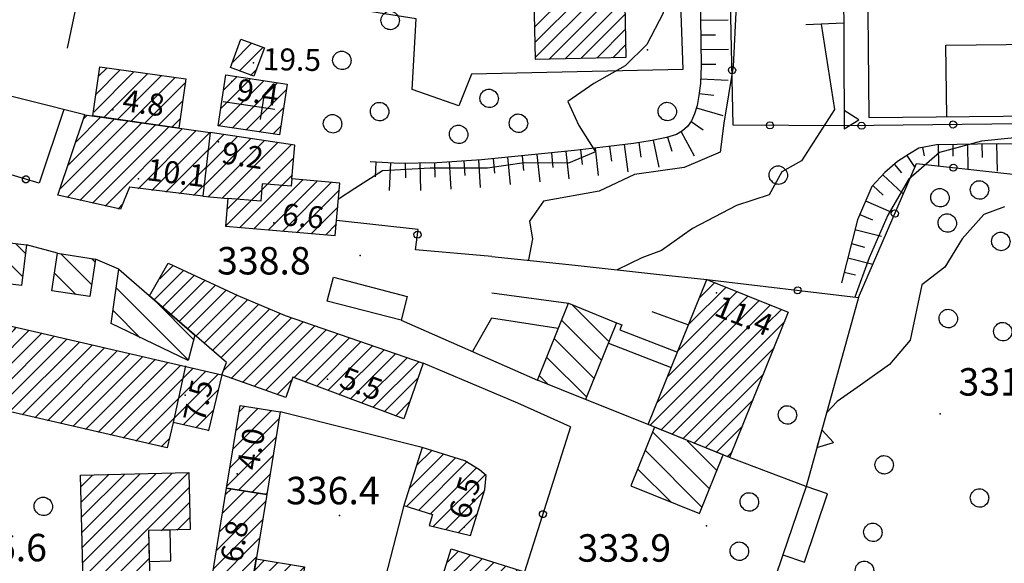
# Model space of a CAD drawing. Units: millimetres. Extents: x 13738 to 16689, y 621 to 3893.
# Drawn here: x 14736 to 14843, y 2226 to 2285 of the extents above; entities that cross this region are included whole.
import ezdxf

# ---------------------------------------------------------------- set-up
doc = ezdxf.new("R2010")
doc.units = ezdxf.units.MM
for name, color, linetype in [('8321_PQTERRA', 252, 'Continuous'), ('8324_altezza', 252, 'Continuous'), ('Base_topografica_5000', 8, 'Continuous'), ('CAMP', 253, 'Continuous'), ('Edifici', 7, 'Continuous')]:
    doc.layers.add(name, color=color, linetype=linetype)
doc.styles.add('Style00', font='Leroy', dxfattribs={"height": 0.2})

# ---------------------------------------------------------------- blocks, each defined once
blk = doc.blocks.new('q0120075')
blk.add_line((0, 0), (0, 1.5))
blk = doc.blocks.new('q0120040')
blk.add_line((0, 0), (0, 0.8))
blk = doc.blocks.new('q0200100')
for p, q in [((0, 0.8), (-0.5, 0)), ((0.5, 0), (0, 0.8)), ((-0.5, 0), (0.5, 0))]:
    blk.add_line(p, q)
blk = doc.blocks.new('q0050013')
for p, q in [((-0.194, -0.003), (-0.17, 0.098)), ((-0.17, 0.098), (-0.099, 0.169)), ((-0.099, 0.169), (-0.001, 0.195)), ((-0.001, 0.195), (0.096, 0.17)), ((0.096, 0.17), (0.169, 0.1)), ((0.169, 0.1), (0.197, -0.001)), ((-0.162, -0.108), (-0.194, -0.003)), ((-0.096, -0.171), (-0.162, -0.108)), ((0.001, -0.196), (-0.096, -0.171)), ((0.097, -0.17), (0.001, -0.196)), ((0.168, -0.1), (0.097, -0.17)), ((0.197, -0.001), (0.168, -0.1))]:
    blk.add_line(p, q)
blk = doc.blocks.new('S37')
for p, q in [((-0.99, -0.01), (-0.97, 0.17)), ((-0.97, 0.17), (-0.93, 0.33)), ((-0.93, 0.33), (-0.87, 0.47)), ((-0.87, 0.47), (-0.79, 0.6)), ((-0.79, 0.6), (-0.68, 0.71)), ((-0.68, 0.71), (-0.58, 0.8)), ((-0.58, 0.8), (-0.49, 0.87)), ((-0.49, 0.87), (-0.37, 0.93)), ((-0.37, 0.93), (-0.26, 0.97)), ((-0.26, 0.97), (-0.13, 0.99)), ((-0.13, 0.99), (-0.01, 1)), ((-0.01, 1), (0.15, 0.99)), ((0.15, 0.99), (0.35, 0.94)), ((0.35, 0.94), (0.55, 0.82)), ((0.55, 0.82), (0.68, 0.73)), ((0.68, 0.73), (0.77, 0.62)), ((0.77, 0.62), (0.87, 0.5)), ((0.87, 0.5), (0.93, 0.39)), ((0.93, 0.39), (0.99, 0.23)), ((0.99, 0.23), (1.01, 0.09)), ((1.01, 0.09), (1.03, -0.03)), ((-0.97, -0.15), (-0.99, -0.01)), ((-0.94, -0.26), (-0.97, -0.15)), ((-0.9, -0.4), (-0.94, -0.26)), ((-0.84, -0.51), (-0.9, -0.4)), ((-0.78, -0.61), (-0.84, -0.51)), ((-0.66, -0.71), (-0.78, -0.61)), ((-0.57, -0.8), (-0.66, -0.71)), ((-0.49, -0.87), (-0.57, -0.8)), ((-0.36, -0.93), (-0.49, -0.87)), ((-0.22, -0.98), (-0.36, -0.93)), ((-0.06, -1.01), (-0.22, -0.98)), ((0.07, -1.02), (-0.06, -1.01)), ((0.22, -1.01), (0.07, -1.02)), ((0.36, -0.97), (0.22, -1.01)), ((0.52, -0.89), (0.36, -0.97)), ((0.65, -0.81), (0.52, -0.89)), ((0.78, -0.68), (0.65, -0.81)), ((0.87, -0.56), (0.78, -0.68)), ((0.93, -0.45), (0.87, -0.56)), ((0.98, -0.3), (0.93, -0.45)), ((1.01, -0.17), (0.98, -0.3)), ((1.03, -0.03), (1.01, -0.17))]:
    blk.add_line(p, q)
blk = doc.blocks.new('CAMP_BEFDE946')
at = {"layer": 'CAMP'}
for p, q in [((1505745.804, 5063925.451), (1505746.157, 5063925.804)), ((1505743.273, 5063917.829), (1505750.614, 5063925.169)), ((1505743.984, 5063916.842), (1505752.099, 5063924.958)), ((1505744.117, 5063920.369), (1505749.128, 5063925.381)), ((1505744.961, 5063922.91), (1505747.643, 5063925.592)), ((1505745.365, 5063916.527), (1505753.585, 5063924.746)), ((1505746.747, 5063916.211), (1505755.07, 5063924.535)), ((1505748.128, 5063915.895), (1505756.556, 5063924.323)), ((1505751.731, 5063917.801), (1505758.041, 5063924.112)), ((1505753.242, 5063917.615), (1505759.527, 5063923.9)), ((1505754.753, 5063917.429), (1505759.419, 5063922.095)), ((1505756.265, 5063917.243), (1505759.204, 5063920.183)), ((1505757.776, 5063917.058), (1505758.989, 5063918.271)), ((1505749.51, 5063915.58), (1505750.094, 5063916.164))]:
    blk.add_line(p, q, dxfattribs=at)
blk = doc.blocks.new('CAMP_E9088EA6')
at = {"layer": 'CAMP'}
for p, q in [((1505781.042, 5063883.073), (1505786.344, 5063888.375)), ((1505781.411, 5063885.139), (1505785.052, 5063888.78)), ((1505782.185, 5063887.61), (1505783.759, 5063889.184)), ((1505782.334, 5063882.668), (1505787.601, 5063887.934)), ((1505783.626, 5063882.262), (1505788.651, 5063887.288)), ((1505783.926, 5063880.866), (1505789.615, 5063886.554)), ((1505785.302, 5063880.544), (1505789.592, 5063884.835)), ((1505786.677, 5063880.223), (1505788.818, 5063882.363))]:
    blk.add_line(p, q, dxfattribs=at)
blk = doc.blocks.new('CAMP_2F8F3E2B')
at = {"layer": 'CAMP'}
for p, q in [((1505753.49, 5063905.651), (1505756.694, 5063908.854)), ((1505754.113, 5063907.971), (1505755.532, 5063909.39)), ((1505754.398, 5063904.862), (1505757.855, 5063908.319)), ((1505755.306, 5063904.072), (1505759.016, 5063907.783)), ((1505756.213, 5063903.283), (1505760.178, 5063907.247)), ((1505757.121, 5063902.494), (1505761.339, 5063906.712)), ((1505758.029, 5063901.705), (1505762.5, 5063906.176)), ((1505758.937, 5063900.915), (1505763.689, 5063905.667)), ((1505759.845, 5063900.126), (1505764.881, 5063905.162)), ((1505760.753, 5063899.337), (1505766.073, 5063904.657)), ((1505761.101, 5063897.988), (1505767.265, 5063904.153)), ((1505761.894, 5063897.084), (1505768.495, 5063903.685)), ((1505763.148, 5063896.641), (1505769.756, 5063903.25)), ((1505764.402, 5063896.198), (1505771.018, 5063902.814)), ((1505765.656, 5063895.755), (1505772.279, 5063902.378)), ((1505768.735, 5063897.137), (1505773.54, 5063901.942)), ((1505769.969, 5063896.674), (1505774.802, 5063901.507)), ((1505771.203, 5063896.211), (1505776.063, 5063901.071)), ((1505772.437, 5063895.748), (1505777.324, 5063900.635)), ((1505773.671, 5063895.285), (1505778.586, 5063900.199)), ((1505774.905, 5063894.822), (1505779.847, 5063899.764)), ((1505776.139, 5063894.358), (1505781.108, 5063899.328)), ((1505777.373, 5063893.895), (1505782.37, 5063898.892)), ((1505766.91, 5063895.312), (1505768.576, 5063896.978)), ((1505778.607, 5063893.432), (1505782.352, 5063897.178)), ((1505779.841, 5063892.969), (1505781.457, 5063894.586))]:
    blk.add_line(p, q, dxfattribs=at)
blk = doc.blocks.new('CAMP_AE74F4F7')
at = {"layer": 'CAMP'}
for p, q in [((1505757.239, 5063899.078), (1505749.383, 5063906.934)), ((1505757.841, 5063901.304), (1505753.521, 5063905.624)), ((1505751.962, 5063901.526), (1505749.035, 5063904.453))]:
    blk.add_line(p, q, dxfattribs=at)
blk = doc.blocks.new('CAMP_9DC53B7E')
at = {"layer": 'CAMP'}
for p, q in [((1505759.411, 5063922.023), (1505761.06, 5063923.672)), ((1505758.981, 5063918.199), (1505764.014, 5063923.232)), ((1505759.196, 5063920.111), (1505762.537, 5063923.452)), ((1505759.361, 5063916.882), (1505765.491, 5063923.012)), ((1505760.924, 5063916.748), (1505766.968, 5063922.792)), ((1505761.486, 5063915.612), (1505768.445, 5063922.571)), ((1505761.326, 5063913.756), (1505768.755, 5063921.185)), ((1505762.806, 5063913.539), (1505768.596, 5063919.328)), ((1505764.369, 5063913.404), (1505769.698, 5063918.734)), ((1505765.932, 5063913.27), (1505771.261, 5063918.6)), ((1505767.495, 5063913.136), (1505772.824, 5063918.465)), ((1505769.058, 5063913.002), (1505773.724, 5063917.668)), ((1505770.621, 5063912.868), (1505773.564, 5063915.812)), ((1505772.183, 5063912.734), (1505773.405, 5063913.955))]:
    blk.add_line(p, q, dxfattribs=at)
blk = doc.blocks.new('CAMP_693E4C83')
at = {"layer": 'CAMP'}
for p, q in [((1505746.889, 5063926.159), (1505751.281, 5063930.551)), ((1505747.17, 5063928.138), (1505749.795, 5063930.762)), ((1505747.452, 5063930.116), (1505748.31, 5063930.974)), ((1505747.972, 5063925.545), (1505752.766, 5063930.339)), ((1505749.458, 5063925.334), (1505754.252, 5063930.128)), ((1505750.943, 5063925.122), (1505755.737, 5063929.916)), ((1505752.429, 5063924.911), (1505756.935, 5063929.417)), ((1505753.914, 5063924.699), (1505756.653, 5063927.438)), ((1505755.4, 5063924.488), (1505756.371, 5063925.459))]:
    blk.add_line(p, q, dxfattribs=at)
blk = doc.blocks.new('CAMP_B5633EF6')
at = {"layer": 'CAMP'}
for p, q in [((1505760.534, 5063924.626), (1505765.477, 5063929.568)), ((1505760.809, 5063926.597), (1505764, 5063929.788)), ((1505761.106, 5063928.592), (1505762.523, 5063930.008)), ((1505762.011, 5063924.406), (1505766.953, 5063929.348)), ((1505763.488, 5063924.185), (1505767.945, 5063928.642)), ((1505764.965, 5063923.965), (1505767.648, 5063926.648)), ((1505766.442, 5063923.745), (1505767.351, 5063924.654))]:
    blk.add_line(p, q, dxfattribs=at)
blk = doc.blocks.new('CAMP_166A9B14')
at = {"layer": 'CAMP'}
for p, q in [((1505762.064, 5063931.615), (1505764.129, 5063933.679)), ((1505762.775, 5063930.628), (1505765.37, 5063933.224)), ((1505764.016, 5063930.172), (1505764.736, 5063930.892))]:
    blk.add_line(p, q, dxfattribs=at)
blk = doc.blocks.new('CAMP_62C85A6B')
at = {"layer": 'CAMP'}
for p, q in [((1505794.87, 5063942.083), (1505796.247, 5063943.46)), ((1505794.906, 5063940.422), (1505797.982, 5063943.498)), ((1505794.942, 5063938.76), (1505799.717, 5063943.535)), ((1505794.978, 5063937.099), (1505801.451, 5063943.573)), ((1505795.014, 5063935.438), (1505803.186, 5063943.611)), ((1505795.05, 5063933.777), (1505804.821, 5063943.549)), ((1505795.086, 5063932.116), (1505804.857, 5063941.888)), ((1505796.616, 5063931.95), (1505804.893, 5063940.227)), ((1505798.351, 5063931.987), (1505804.929, 5063938.566)), ((1505800.085, 5063932.025), (1505804.965, 5063936.904)), ((1505801.82, 5063932.062), (1505805.001, 5063935.243)), ((1505803.555, 5063932.1), (1505805.037, 5063933.582))]:
    blk.add_line(p, q, dxfattribs=at)
blk = doc.blocks.new('CAMP_7798FC8D')
at = {"layer": 'CAMP'}
for p, q in [((1505739.161, 5063908.157), (1505735.171, 5063912.148)), ((1505739.466, 5063910.681), (1505738.388, 5063911.759)), ((1505737.074, 5063907.416), (1505734.729, 5063909.761))]:
    blk.add_line(p, q, dxfattribs=at)
blk = doc.blocks.new('CAMP_A717162D')
at = {"layer": 'CAMP'}
for p, q in [((1505746.69, 5063907.307), (1505743.354, 5063910.643)), ((1505747.057, 5063909.768), (1505746.677, 5063910.148)), ((1505744.943, 5063906.225), (1505742.633, 5063908.536))]:
    blk.add_line(p, q, dxfattribs=at)
blk = doc.blocks.new('CAMP_32DF02D4')
at = {"layer": 'CAMP'}
for p, q in [((1505713.393, 5063899.652), (1505720.522, 5063906.781)), ((1505714.293, 5063898.855), (1505721.9, 5063906.462)), ((1505715.628, 5063898.492), (1505723.278, 5063906.143)), ((1505717.007, 5063898.175), (1505724.656, 5063905.824)), ((1505718.387, 5063897.858), (1505726.034, 5063905.505)), ((1505726.07, 5063903.844), (1505727.412, 5063905.186)), ((1505726.315, 5063902.392), (1505728.79, 5063904.867)), ((1505728.012, 5063902.392), (1505730.169, 5063904.548)), ((1505719.767, 5063897.54), (1505726.07, 5063903.844)), ((1505729.709, 5063902.392), (1505731.547, 5063904.229)), ((1505731.406, 5063902.392), (1505732.925, 5063903.91)), ((1505733.103, 5063902.392), (1505734.303, 5063903.591)), ((1505734.8, 5063902.392), (1505735.681, 5063903.273)), ((1505721.146, 5063897.223), (1505726.315, 5063902.392)), ((1505722.526, 5063896.906), (1505728.012, 5063902.392)), ((1505723.906, 5063896.588), (1505729.709, 5063902.392)), ((1505725.286, 5063896.271), (1505731.406, 5063902.392)), ((1505726.665, 5063895.954), (1505733.103, 5063902.392)), ((1505728.045, 5063895.636), (1505734.8, 5063902.392)), ((1505729.425, 5063895.319), (1505736.497, 5063902.392)), ((1505730.805, 5063895.002), (1505738.194, 5063902.392)), ((1505732.184, 5063894.684), (1505739.816, 5063902.316)), ((1505736.497, 5063902.392), (1505737.059, 5063902.954)), ((1505738.194, 5063902.392), (1505738.438, 5063902.635)), ((1505733.564, 5063894.367), (1505741.194, 5063901.997)), ((1505734.944, 5063894.05), (1505742.572, 5063901.678)), ((1505736.323, 5063893.732), (1505743.95, 5063901.359)), ((1505737.703, 5063893.415), (1505745.328, 5063901.04)), ((1505739.083, 5063893.098), (1505746.706, 5063900.721)), ((1505740.463, 5063892.78), (1505748.085, 5063900.402)), ((1505741.842, 5063892.463), (1505749.463, 5063900.083)), ((1505743.222, 5063892.146), (1505750.841, 5063899.765)), ((1505744.602, 5063891.828), (1505752.219, 5063899.446)), ((1505745.982, 5063891.511), (1505753.597, 5063899.127)), ((1505747.361, 5063891.194), (1505754.975, 5063898.808)), ((1505748.741, 5063890.876), (1505756.353, 5063898.489)), ((1505750.121, 5063890.559), (1505757.732, 5063898.17)), ((1505751.5, 5063890.242), (1505759.11, 5063897.851)), ((1505752.88, 5063889.924), (1505760.488, 5063897.532)), ((1505756.652, 5063892), (1505760.517, 5063895.864)), ((1505758.032, 5063891.682), (1505759.989, 5063893.639)), ((1505759.412, 5063891.365), (1505759.462, 5063891.415)), ((1505754.26, 5063889.607), (1505755.198, 5063890.545))]:
    blk.add_line(p, q, dxfattribs=at)
blk = doc.blocks.new('CAMP_BAEF298D')
at = {"layer": 'CAMP'}
for p, q in [((1505761.322, 5063884.423), (1505761.895, 5063884.997)), ((1505760.658, 5063880.365), (1505764.812, 5063884.52)), ((1505760.99, 5063882.394), (1505763.354, 5063884.759)), ((1505760.326, 5063878.337), (1505765.703, 5063883.714)), ((1505759.994, 5063876.308), (1505765.372, 5063881.685)), ((1505759.662, 5063874.279), (1505765.04, 5063879.656)), ((1505759.689, 5063872.608), (1505764.708, 5063877.627)), ((1505761.148, 5063872.37), (1505764.376, 5063875.598)), ((1505762.606, 5063872.131), (1505764.044, 5063873.569))]:
    blk.add_line(p, q, dxfattribs=at)
blk = doc.blocks.new('CAMP_EA962F9B')
at = {"layer": 'CAMP'}
for p, q in [((1505762.134, 5063889.39), (1505766.283, 5063893.539)), ((1505762.466, 5063891.419), (1505764.824, 5063893.777)), ((1505762.798, 5063893.447), (1505763.366, 5063894.016)), ((1505761.802, 5063887.361), (1505767.179, 5063892.738)), ((1505761.47, 5063885.332), (1505766.848, 5063890.709)), ((1505762.701, 5063884.865), (1505766.516, 5063888.68)), ((1505764.159, 5063884.627), (1505766.184, 5063886.651)), ((1505765.618, 5063884.388), (1505765.852, 5063884.623))]:
    blk.add_line(p, q, dxfattribs=at)
blk = doc.blocks.new('CAMP_3F0CE6DF')
at = {"layer": 'CAMP'}
for p, q in [((1505763.801, 5063872.084), (1505768.425, 5063876.708)), ((1505763.945, 5063870.531), (1505769.884, 5063876.47)), ((1505764.133, 5063874.113), (1505766.967, 5063876.947)), ((1505764.465, 5063876.142), (1505765.508, 5063877.186)), ((1505765.403, 5063870.292), (1505769.613, 5063874.502)), ((1505766.862, 5063870.054), (1505769.281, 5063872.473)), ((1505768.32, 5063869.815), (1505768.949, 5063870.444))]:
    blk.add_line(p, q, dxfattribs=at)
blk = doc.blocks.new('CAMP_5C9B5B2F')
at = {"layer": 'CAMP'}
for p, q in [((1505745.501, 5063885.254), (1505746.752, 5063886.505)), ((1505745.544, 5063883.6), (1505748.494, 5063886.55)), ((1505745.587, 5063881.946), (1505750.237, 5063886.596)), ((1505745.63, 5063880.292), (1505751.98, 5063886.641)), ((1505745.673, 5063878.638), (1505753.722, 5063886.687)), ((1505745.717, 5063876.984), (1505755.465, 5063886.732)), ((1505745.76, 5063875.33), (1505757.207, 5063886.778)), ((1505745.803, 5063873.677), (1505757.341, 5063885.214)), ((1505754.274, 5063880.45), (1505757.384, 5063883.561)), ((1505756.016, 5063880.496), (1505757.427, 5063881.907)), ((1505745.846, 5063872.023), (1505752.931, 5063879.107)), ((1505747.319, 5063871.798), (1505752.974, 5063877.453)), ((1505749.062, 5063871.844), (1505753.017, 5063875.799)), ((1505750.804, 5063871.889), (1505753.06, 5063874.146)), ((1505752.547, 5063871.935), (1505753.103, 5063872.492))]:
    blk.add_line(p, q, dxfattribs=at)
blk = doc.blocks.new('CAMP_5E7388F7')
at = {"layer": 'CAMP'}
for p, q in [((1505803.178, 5063901.06), (1505799.168, 5063905.071)), ((1505802.366, 5063899.045), (1505798.002, 5063903.409)), ((1505803.991, 5063903.076), (1505803.908, 5063903.159)), ((1505801.553, 5063897.029), (1505797.189, 5063901.393)), ((1505800.74, 5063895.014), (1505796.376, 5063899.377)), ((1505796.542, 5063896.384), (1505795.563, 5063897.362))]:
    blk.add_line(p, q, dxfattribs=at)
blk = doc.blocks.new('CAMP_D468CC85')
at = {"layer": 'CAMP'}
for p, q in [((1505813.04, 5063905.866), (1505814.683, 5063907.508)), ((1505810.746, 5063900.178), (1505817.102, 5063906.533)), ((1505811.893, 5063903.022), (1505815.892, 5063907.021)), ((1505808.453, 5063894.49), (1505819.52, 5063905.558)), ((1505809.6, 5063897.334), (1505818.311, 5063906.045)), ((1505807.589, 5063891.929), (1505820.386, 5063904.726)), ((1505820.386, 5063904.726), (1505820.73, 5063905.07)), ((1505820.386, 5063903.029), (1505821.939, 5063904.582)), ((1505820.398, 5063901.345), (1505822.333, 5063903.279)), ((1505808.798, 5063891.441), (1505820.386, 5063903.029)), ((1505810.007, 5063890.954), (1505820.398, 5063901.345)), ((1505811.217, 5063890.466), (1505821.186, 5063900.435)), ((1505812.426, 5063889.978), (1505820.039, 5063897.591)), ((1505813.635, 5063889.49), (1505818.892, 5063894.747)), ((1505814.845, 5063889.003), (1505817.745, 5063891.903)), ((1505816.054, 5063888.515), (1505816.598, 5063889.059))]:
    blk.add_line(p, q, dxfattribs=at)
blk = doc.blocks.new('CAMP_F5A11F02')
at = {"layer": 'CAMP'}
for p, q in [((1505814.149, 5063884.987), (1505807.932, 5063891.203)), ((1505814.962, 5063887.002), (1505811.688, 5063890.276)), ((1505813.336, 5063882.971), (1505807.119, 5063889.188)), ((1505809.96, 5063883.519), (1505806.307, 5063887.172))]:
    blk.add_line(p, q, dxfattribs=at)
blk = doc.blocks.new('CAMP_FCB561B0')
at = {"layer": 'CAMP'}
for p, q in [((1505784.727, 5063874.522), (1505787.995, 5063877.79)), ((1505785.501, 5063876.994), (1505786.703, 5063878.195)), ((1505783.178, 5063869.579), (1505790.579, 5063876.98)), ((1505783.952, 5063872.051), (1505789.287, 5063877.385)), ((1505784.336, 5063869.04), (1505791.871, 5063876.576)), ((1505785.628, 5063868.635), (1505793.163, 5063876.171)), ((1505786.165, 5063867.475), (1505794.456, 5063875.766)), ((1505786.753, 5063866.366), (1505795.748, 5063875.361)), ((1505788.045, 5063865.961), (1505796.34, 5063874.256)), ((1505789.338, 5063865.557), (1505795.566, 5063871.785)), ((1505790.63, 5063865.152), (1505794.791, 5063869.313)), ((1505791.922, 5063864.747), (1505794.017, 5063866.842)), ((1505793.214, 5063864.342), (1505793.242, 5063864.37))]:
    blk.add_line(p, q, dxfattribs=at)

msp = doc.modelspace()

# ---------------------------------------------------------------- linework, layer by layer
at = {"layer": '8321_PQTERRA'}
for p in [(14804.49, 2281.87), (14773.11, 2259.41), (14836.42, 2242.09), (14770.85, 2231), (14810.93, 2229.86)]:
    msp.add_point(p, dxfattribs=at)
at = {"layer": '8324_altezza'}
for p in [(14761.44, 2280.42), (14759.11, 2278.41), (14746.1, 2275.3), (14757.65, 2271.81), (14748.91, 2267.78), (14763.66, 2262.95), (14812, 2255.32), (14769.52, 2245.89), (14753.99, 2244.13), (14759.67, 2235.55), (14784.46, 2229.72)]:
    msp.add_point(p, dxfattribs=at)
at = {"layer": 'Base_topografica_5000', "flags": 128}
for points in [[(14825.57, 2325.64), (14870.8, 2325.61), (14871.07, 2274.08), (14825.95, 2273.55), (14813.84, 2273.63), (14813.11, 2307.4)], [(14828.62, 2274.46), (14869.01, 2274.85), (14868.54, 2324.53), (14828.15, 2324.14), (14828.62, 2274.46)], [(14825.72, 2322.21), (14825.95, 2273.55)], [(14800.38, 2313.54), (14802.76, 2314.42), (14806.12, 2316.34), (14807.79, 2315.07), (14809.26, 2312.22), (14810.32, 2309), (14811.94, 2306.07), (14812.72, 2303.78), (14813.43, 2302.36), (14813.59, 2299.17), (14814.13, 2292.71), (14814.11, 2285.95), (14813.84, 2280.03), (14812.8, 2273.84), (14812.4, 2270.66), (14808.46, 2269.01), (14803.05, 2268.24), (14799.18, 2266.42), (14793.1, 2265.33), (14791.58, 2263.14), (14791.92, 2261.2), (14791.47, 2258.92), (14791.4, 2258.87)], [(14793.49, 2308.99), (14797.36, 2308.51), (14804.78, 2304.71), (14804.88, 2301.51), (14803.93, 2300.04), (14806.84, 2297.4), (14808.01, 2295.69), (14808.44, 2294.18), (14806.85, 2294.71), (14806.19, 2290.21), (14806.18, 2285.87), (14804.41, 2282.45), (14802.02, 2280.12), (14798.63, 2278.19), (14795.77, 2276.2), (14796.99, 2273.58), (14798.79, 2270.72), (14795.86, 2269.46), (14791.01, 2269.5), (14787.01, 2268.94), (14780.76, 2268.93), (14775.53, 2268.64), (14772.52, 2266.71), (14770.73, 2265.55)], [(14809.62, 2307.47), (14810.03, 2294.52), (14810.27, 2285.39), (14810.34, 2280.09), (14810.25, 2278.17), (14810.09, 2276.88), (14809.88, 2275.78), (14809.62, 2274.86), (14809.28, 2274.1), (14808.84, 2273.48), (14808.31, 2272.99), (14807.63, 2272.62), (14806.53, 2272.28), (14804.97, 2271.95), (14802.96, 2271.63), (14800.22, 2271.28), (14796.51, 2270.86), (14791.81, 2270.37), (14786.35, 2269.85), (14781.49, 2269.53), (14777.43, 2269.45), (14774.18, 2269.62)], [(14758.54, 2303.67), (14779.61, 2294.13), (14807.73, 2296.1), (14808.33, 2279.71), (14785.24, 2279.21), (14783.88, 2275.74), (14778.78, 2277.53), (14779.22, 2285.24), (14767.24, 2287.12)], [(14743.03, 2274.77), (14731.29, 2277.7), (14733.84, 2283.87), (14735.6, 2289.6), (14742.34, 2287.95), (14741.13, 2282.05)], [(14823.42, 2284.65), (14824.9, 2275.35), (14821.28, 2269.73), (14819.12, 2268.52), (14817.75, 2266.02), (14814.18, 2264.87), (14809.39, 2262.34), (14805.99, 2259.93), (14803.84, 2259.13), (14801.16, 2257.84), (14801.15, 2257.83)], [(14825.9, 2284.75), (14821.74, 2284.57)], [(14837.14, 2274.54), (14837.06, 2282.37), (14860.16, 2282.6), (14860.23, 2274.76)], [(14740.75, 2275.34), (14738.05, 2267.28), (14727.61, 2270.38), (14730.37, 2275.16), (14731.29, 2277.7)], [(14762.59, 2276.79), (14762.19, 2274.26)], [(14758.13, 2276.21), (14763.79, 2275.39)], [(14847.04, 2272.5), (14840.93, 2271.89), (14836.34, 2270.63), (14832.96, 2267.68), (14830.71, 2263.81), (14828.66, 2259.13), (14827.11, 2254.85)], [(14853.35, 2271.49), (14842.74, 2271.6), (14836.03, 2271.47), (14834.1, 2271.11), (14833.06, 2270.51), (14831.78, 2269.65), (14830.4, 2268.47), (14828.96, 2266.94), (14827.39, 2263.29), (14825.64, 2256.41)], [(14836.19, 2271.47), (14836.24, 2269.17)], [(14837.79, 2271.5), (14837.82, 2270.25)], [(14839.39, 2271.53), (14839.45, 2268.82)], [(14840.99, 2271.57), (14841.02, 2270.1)], [(14842.59, 2271.6), (14842.65, 2268.6)], [(14832.79, 2270.32), (14833.66, 2269.02)], [(14834.49, 2271.18), (14834.66, 2270.26)], [(14827.51, 2254.8), (14833.85, 2269.44), (14858.83, 2266.68), (14830.04, 2175.29), (14813.48, 2180.38), (14813.31, 2183.08)], [(14831.42, 2269.34), (14832.21, 2268.41)], [(14830.16, 2268.22), (14832.34, 2266.16)], [(14765.65, 2267.76), (14765.58, 2266.95), (14762.41, 2267.22), (14762.24, 2265.32), (14758.67, 2265.62)], [(14829.06, 2267.05), (14830.2, 2265.98)], [(14828.27, 2265.35), (14831.03, 2264.17)], [(14843.46, 2264.7), (14841.2, 2263.86), (14838.83, 2261.23), (14836.93, 2258.13), (14834.43, 2256.2), (14833.16, 2250.14), (14830.91, 2247.47), (14827.73, 2245.24), (14825.19, 2243.43), (14824.01, 2242.22)], [(14827.64, 2263.88), (14829.02, 2263.29)], [(14787.46, 2259.29), (14779.15, 2260.01), (14779.43, 2262.22), (14770.53, 2263.2)], [(14827.12, 2262.24), (14830.03, 2261.5)], [(14826.73, 2260.69), (14828.18, 2260.32)], [(14740.05, 2259.63), (14736.67, 2260.55)], [(14746.76, 2257.9), (14744.2, 2259.01)], [(14787.46, 2259.29), (14796.57, 2258.32)], [(14826.33, 2259.14), (14829.09, 2258.44)], [(14796.57, 2258.32), (14805.47, 2257.36)], [(14825.94, 2257.59), (14827.19, 2257.27)], [(14805.47, 2257.36), (14810.94, 2256.78)], [(14810.94, 2256.78), (14827.51, 2254.8)], [(14787.46, 2255.31), (14795.84, 2254.17)], [(14827.51, 2254.8), (14821.78, 2234.17)], [(14804.94, 2253.27), (14808.94, 2251.83)], [(14777.57, 2252.32), (14792.46, 2245.79)], [(14794.72, 2251.41), (14787.43, 2252.54), (14785.36, 2248.9)], [(14801.1, 2252.05), (14801.67, 2251.83), (14801.45, 2251.26), (14807.73, 2248.84)], [(14800.2, 2249.81), (14807.06, 2247.17)], [(14754.02, 2247.34), (14752.68, 2241.17)], [(14796.07, 2240.68), (14790.33, 2243.28), (14779.98, 2247.65)], [(14804.54, 2240.92), (14797.72, 2243.67)], [(14779.87, 2238.42), (14764.38, 2242.31)], [(14796.07, 2240.68), (14791.04, 2224.85)], [(14821.78, 2234.17), (14813.43, 2237.33)], [(14777.88, 2232.08), (14773.45, 2215)], [(14819.23, 2226.7), (14817.56, 2221.76)]]:
    msp.add_lwpolyline(points, dxfattribs=at)
at = {"layer": 'Edifici'}
for p, q in [((14762.59, 2276.79), (14762.19, 2274.26)), ((14758.13, 2276.21), (14763.79, 2275.39))]:
    msp.add_line(p, q, dxfattribs=at)
for points in [[(14792.19, 2280.85), (14802.16, 2281.06), (14801.91, 2292.58), (14791.94, 2292.36), (14792.19, 2280.85)], [(14758.93, 2279.91), (14760.07, 2283.03), (14762.66, 2282.08), (14761.51, 2278.96), (14758.93, 2279.91)], [(14744.68, 2280.01), (14754.08, 2278.67), (14753.31, 2273.3), (14743.92, 2274.64), (14744.68, 2280.01)], [(14764.29, 2272.56), (14757.61, 2273.56), (14758.44, 2279.11), (14765.12, 2278.12), (14764.29, 2272.56)], [(14746.92, 2264.44), (14740.11, 2265.99), (14743.03, 2274.77), (14756.72, 2272.82), (14755.93, 2265.86), (14747.91, 2266.84), (14746.92, 2264.44)], [(14758.41, 2262.6), (14770.39, 2261.57), (14770.88, 2267.31), (14765.65, 2267.76), (14765.96, 2271.44), (14756.72, 2272.82), (14755.93, 2265.86), (14758.67, 2265.62), (14758.41, 2262.6)], [(14731.58, 2256.66), (14732.12, 2261.1), (14736.67, 2260.55), (14736.14, 2256.11), (14731.58, 2256.66)], [(14739.44, 2255.54), (14740.05, 2259.63), (14744.2, 2259.01), (14743.59, 2254.92), (14739.44, 2255.54)], [(14777.87, 2241.55), (14765.74, 2246.1), (14764.98, 2243.9), (14757.99, 2246.37), (14758.5, 2247.7), (14750.11, 2254.99), (14752.15, 2258.54), (14759.75, 2255.04), (14764.91, 2252.85), (14779.98, 2247.65), (14777.87, 2241.55)], [(14745.93, 2251.96), (14746.76, 2257.9), (14755.06, 2250.69), (14754.31, 2247.93), (14745.93, 2251.96)], [(14770.18, 2257.03), (14778.25, 2254.93), (14777.57, 2252.32), (14769.51, 2254.42), (14770.18, 2257.03)], [(14804.54, 2240.92), (14810.94, 2256.78), (14819.83, 2253.19), (14813.43, 2237.33), (14804.54, 2240.92)], [(14756.54, 2240.29), (14752.68, 2241.17), (14752.04, 2238.38), (14711.47, 2247.71), (14710.22, 2248.82), (14716.58, 2255.95), (14757.99, 2246.37), (14756.54, 2240.29)], [(14801.1, 2252.05), (14797.72, 2243.67), (14792.46, 2245.79), (14795.84, 2254.17), (14801.1, 2252.05)], [(14758.52, 2234), (14760, 2243.02), (14764.38, 2242.31), (14762.9, 2233.29), (14758.52, 2234)], [(14802.65, 2234.23), (14810.15, 2231.2), (14812.73, 2237.61), (14805.23, 2240.64), (14802.65, 2234.23)], [(14777.88, 2232.08), (14781, 2231.11), (14780.62, 2229.89), (14785.14, 2228.83), (14786.71, 2233.85), (14786.85, 2235.37), (14786.14, 2235.98), (14784.54, 2236.96), (14779.87, 2238.42), (14777.88, 2232.08)], [(14742.95, 2220.69), (14742.56, 2235.4), (14754.4, 2235.71), (14754.56, 2229.46), (14749.99, 2229.35), (14750.21, 2220.88), (14742.95, 2220.69)], [(14760.87, 2220.87), (14756.49, 2221.59), (14758.52, 2234), (14762.9, 2233.29), (14760.87, 2220.87)], [(14821.6, 2225.89), (14824.14, 2233.37), (14821.78, 2234.17), (14819.23, 2226.7), (14821.6, 2225.89)], [(14752.45, 2226.05), (14752.36, 2229.41), (14749.99, 2229.35), (14750.08, 2225.99), (14752.45, 2226.05)], [(14790.33, 2213.27), (14783.32, 2215.46), (14783.2, 2217.42), (14780.22, 2218.35), (14783.05, 2227.36), (14793.7, 2224.02), (14790.33, 2213.27)], [(14765.93, 2218.66), (14760.65, 2219.52), (14761.75, 2226.26), (14767.03, 2225.39), (14765.93, 2218.66)]]:
    msp.add_lwpolyline(points, close=True, dxfattribs=at)
msp.add_lwpolyline([(14765.65, 2267.76), (14765.58, 2266.95), (14762.41, 2267.22), (14762.24, 2265.32), (14758.67, 2265.62)], dxfattribs=at)

# ---------------------------------------------------------------- block references
at = {"layer": 'Base_topografica_5000'}
for p in [(14776.36, 2285.07), (14771.09, 2280.71), (14787.16, 2276.56), (14775.21, 2275.12), (14806.61, 2275.13), (14770.07, 2273.79), (14790.36, 2273.85), (14783.83, 2272.63), (14818.73, 2268.18), (14840.7, 2266.56), (14836.38, 2265.71), (14837.18, 2262.95), (14843.02, 2260.94), (14837.29, 2252.52), (14843.24, 2251.09), (14819.73, 2241.99), (14830.29, 2236.54), (14840.7, 2232.92), (14738.49, 2232), (14815.57, 2232.49), (14829.06, 2229.17), (14814.48, 2227.11), (14828.14, 2225.02)]:
    msp.add_blockref('S37', p, dxfattribs=at)
for name, p, xscale, yscale, zscale, rotation in [('q0120075', (14810.27, 2285.08), 2.000000000926503, 2.000000000931323, 2.000000000926504, 270.7141602196364), ('q0120040', (14810.29, 2283.48), 2.000000000926503, 2.000000000931323, 2.000000000926504, 270.7141602196364), ('q0120075', (14810.31, 2281.88), 2.000000000926503, 2.000000000931323, 2.000000000926504, 270.7141602196364), ('q0120040', (14810.33, 2280.28), 2.000000000926503, 2.000000000931323, 2.000000000926504, 270.7141602196364), ('q0050013', (14813.71, 2279.63), 1.999999999095641, 1.999999999068677, 1.999999999095641, 91.241744234964), ('q0120075', (14810.27, 2278.68), 1.999999999279871, 1.999999999068677, 1.999999999279871, 267.2745005036293), ('q0120040', (14810.11, 2277.09), 1.999999999191342, 1.999999999068677, 1.999999999191342, 262.9878526955584), ('q0120075', (14809.81, 2275.52), 2.000000000320278, 2, 2.000000000320278, 254.131909877886), ('q0200100', (14825.95, 2274.21), 2.00000000072378, 2.000000000931323, 2.00000000072378, 270.2728534948815), ('q0120040', (14809.23, 2274.04), 2.000000000255501, 2, 2.000000000255501, 234.991843774034), ('q0050013', (14817.84, 2273.61), 2.000000000053896, 2, 2.000000000053896, 179.6119852465655), ('q0050013', (14827.84, 2273.57), 1.999999999975308, 2, 1.999999999975308, 180.6698156767972), ('q0050013', (14837.84, 2273.69), 1.999999999975308, 2, 1.999999999975308, 180.6698156767972), ('q0120075', (14808.14, 2272.9), 1.999999999691989, 2, 1.999999999691989, 208.4943707444347), ('q0120075', (14801.93, 2271.5), 1.999999999946662, 2, 1.999999999946662, 187.2649386676963), ('q0120040', (14803.51, 2271.72), 2.0000000001353, 2, 2.0000000001353, 189.0106031452884), ('q0120075', (14805.09, 2271.97), 1.999999999876501, 2, 1.999999999876501, 192.0228084087609), ('q0120040', (14806.65, 2272.32), 2.000000000270914, 2, 2.000000000270914, 197.3772025718599), ('q0120075', (14792.39, 2270.43), 1.999999999761601, 2, 1.999999999761601, 185.9422976618046), ('q0120040', (14793.98, 2270.6), 1.999999999761601, 2, 1.999999999761601, 185.9422976618046), ('q0120075', (14795.57, 2270.76), 1.999999999761601, 2, 1.999999999761601, 185.9422976618046), ('q0120040', (14797.16, 2270.93), 2.000000000045236, 2, 2.000000000045236, 186.4298111781968), ('q0120075', (14798.75, 2271.11), 2.000000000045236, 2, 2.000000000045236, 186.4298111781968), ('q0120040', (14800.34, 2271.29), 1.999999999946662, 2, 1.999999999946662, 187.2649386676963), ('q0120040', (14774.83, 2269.59), 1.999999999912463, 2, 1.999999999912463, 177.1223271139429), ('q0120075', (14776.43, 2269.5), 1.999999999912463, 2, 1.999999999912463, 177.1223271139429), ('q0120040', (14778.03, 2269.47), 1.999999999882227, 2, 1.999999999882227, 181.0966324813263), ('q0120075', (14779.63, 2269.5), 1.999999999882227, 2, 1.999999999882227, 181.0966324813263), ('q0120040', (14781.23, 2269.53), 1.999999999882227, 2, 1.999999999882227, 181.0966324813263), ('q0120075', (14782.82, 2269.62), 2.000000000020764, 2, 2.000000000020764, 183.7422966279655), ('q0120040', (14784.42, 2269.72), 2.000000000020764, 2, 2.000000000020764, 183.7422966279655), ('q0120075', (14786.02, 2269.83), 2.000000000020764, 2, 2.000000000020764, 183.7422966279655), ('q0120040', (14787.61, 2269.97), 1.999999999904218, 2, 1.999999999904218, 185.4480043899837), ('q0120075', (14789.2, 2270.12), 1.999999999904218, 2, 1.999999999904218, 185.4480043899837), ('q0120040', (14790.8, 2270.27), 1.999999999904218, 2, 1.999999999904218, 185.4480043899837), ('q0050013', (14837.87, 2268.99), 2.000000000025373, 2, 2.000000000025373, 353.6918915786765), ('q0050013', (14736.61, 2267.71), 1.999999999763769, 2, 1.999999999763769, 163.4598950613494), ('q0050013', (14831.48, 2263.98), 1.999999999745583, 2, 1.999999999745583, 66.58997920856342), ('q0050013', (14779.36, 2261.66), 1.999999999252124, 1.999999999068677, 1.999999999252124, 82.65043862567785), ('q0050013', (14820.86, 2255.59), 1.999999999676098, 2, 1.999999999676098, 353.196781561206), ('q0200100', (14823.23, 2239.39), 1.999999999637914, 2, 1.999999999637914, 254.4722635153472), ('q0050013', (14793.05, 2231.15), 2.000000000590016, 2.000000000931323, 2.000000000590016, 252.3754456380582)]:
    msp.add_blockref(name, p, dxfattribs=dict(at, xscale=xscale, yscale=yscale, zscale=zscale, rotation=rotation))
at = {"layer": 'CAMP', "color": 252}
for name in ['CAMP_62C85A6B', 'CAMP_166A9B14', 'CAMP_693E4C83', 'CAMP_B5633EF6', 'CAMP_BEFDE946', 'CAMP_9DC53B7E', 'CAMP_7798FC8D', 'CAMP_A717162D', 'CAMP_2F8F3E2B', 'CAMP_D468CC85', 'CAMP_32DF02D4', 'CAMP_AE74F4F7', 'CAMP_5E7388F7', 'CAMP_EA962F9B', 'CAMP_F5A11F02', 'CAMP_E9088EA6', 'CAMP_5C9B5B2F', 'CAMP_BAEF298D', 'CAMP_FCB561B0', 'CAMP_3F0CE6DF']:
    msp.add_blockref(name, (-1491002.88, -5061651.11), dxfattribs=at)

# ---------------------------------------------------------------- texts
at = {"layer": '8321_PQTERRA', "style": 'Style00'}
for s, p in [('338.8', (14757.48, 2257.32)), ('331.4', (14838.42, 2244.09)), ('336.4', (14765.01, 2232.22)), ('336.6', (14728.68, 2225.99)), ('333.9', (14796.83, 2225.95))]:
    msp.add_text(s, height=3, dxfattribs=at).set_placement(p)
at = {"layer": '8324_altezza', "style": 'Style00'}
for s, rotation, p in [('19.5', 358.9827, (14762.45, 2279.65)), ('9.4', 351.7664, (14759.5, 2276.36)), ('4.8', 351.8954, (14747.05, 2275.2)), ('9.2', 351.5231, (14757.85, 2269.48)), ('10.1', 352.9894, (14749.7, 2267.63)), ('6.6', 355.0926, (14764.5, 2262.7)), ('11.4', 338.0376, (14811.6, 2252.91)), ('5.5', 339.4268, (14770.68, 2245.07)), ('7.5', 77.7606, (14756.1, 2241.07)), ('4.0', 80.711, (14762, 2235.83)), ('6.5', 72.6053, (14784.98, 2230.42)), ('6.8', 80.711, (14760.19, 2225.76))]:
    msp.add_text(s, height=2.4, rotation=rotation, dxfattribs=at).set_placement(p)

doc.saveas('drawing.dxf')
